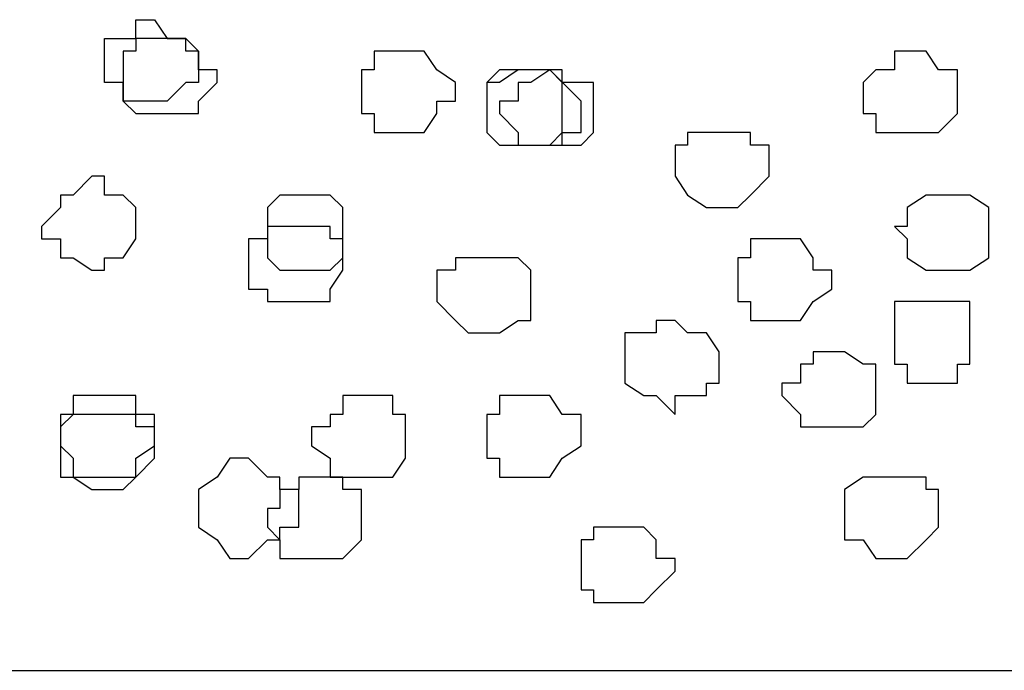
# Model space of a CAD drawing. Units: centimetres. Extents: x -8.7 to 8.9, y -10.6 to 13.4.
# Drawn here: x -4.8 to -4.5, y -3.8 to -3.6 of the extents above; entities that cross this region are included whole.
import ezdxf

# ---------------------------------------------------------------- set-up
doc = ezdxf.new("R2010")
doc.units = ezdxf.units.CM
doc.header["$MEASUREMENT"] = 0
doc.layers.add('Layer 1', color=7, linetype='Continuous')

msp = doc.modelspace()

# ---------------------------------------------------------------- linework, layer by layer
msp.add_line((-8.51394, -3.79132), (-1.56049, -3.79132))
at = {"layer": 'Layer 1', "color": 155}
for points, knots in [([(-4.79072, -3.57152), (-4.79072, -3.57152), (-4.79707, -3.57152), (-4.79707, -3.57152), (-4.79707, -3.57152), (-4.79707, -3.57152), (-4.79707, -3.57787), (-4.79707, -3.57787), (-4.79707, -3.57787), (-4.79707, -3.57787), (-4.80766, -3.57787), (-4.80766, -3.57787), (-4.80766, -3.57787), (-4.80766, -3.57787), (-4.80766, -3.59269), (-4.80766, -3.59269), (-4.80766, -3.59269), (-4.80766, -3.59269), (-4.80131, -3.59269), (-4.80131, -3.59269), (-4.80131, -3.59269), (-4.80131, -3.59269), (-4.80131, -3.59904), (-4.80131, -3.59904), (-4.80131, -3.59904), (-4.80131, -3.59904), (-4.78649, -3.59904), (-4.78649, -3.59904), (-4.78649, -3.59904), (-4.78649, -3.59904), (-4.78014, -3.59269), (-4.78014, -3.59269), (-4.78014, -3.59269), (-4.78014, -3.59269), (-4.77591, -3.59269), (-4.77591, -3.59269), (-4.77591, -3.59269), (-4.77591, -3.59269), (-4.77591, -3.58211), (-4.77591, -3.58211), (-4.77591, -3.58211), (-4.77591, -3.58211), (-4.78014, -3.57787), (-4.78014, -3.57787), (-4.78014, -3.57787), (-4.78014, -3.57787), (-4.78649, -3.57787), (-4.78649, -3.57787), (-4.78649, -3.57787), (-4.78649, -3.57787), (-4.79072, -3.57152), (-4.79072, -3.57152)], [0, 0, 0, 0, 0.076923, 0.076923, 0.076923, 0.076923, 0.153846, 0.153846, 0.153846, 0.153846, 0.230769, 0.230769, 0.230769, 0.230769, 0.307692, 0.307692, 0.307692, 0.307692, 0.384615, 0.384615, 0.384615, 0.384615, 0.461538, 0.461538, 0.461538, 0.461538, 0.538462, 0.538462, 0.538462, 0.538462, 0.615385, 0.615385, 0.615385, 0.615385, 0.692308, 0.692308, 0.692308, 0.692308, 0.769231, 0.769231, 0.769231, 0.769231, 0.846154, 0.846154, 0.846154, 0.846154, 0.923077, 0.923077, 0.923077, 0.923077, 1, 1, 1, 1]), ([(-4.78649, -3.60327), (-4.78649, -3.60327), (-4.79707, -3.60327), (-4.79707, -3.60327), (-4.79707, -3.60327), (-4.79707, -3.60327), (-4.80131, -3.59904), (-4.80131, -3.59904), (-4.80131, -3.59904), (-4.80131, -3.59904), (-4.80131, -3.58211), (-4.80131, -3.58211), (-4.80131, -3.58211), (-4.80131, -3.58211), (-4.79707, -3.58211), (-4.79707, -3.58211), (-4.79707, -3.58211), (-4.79707, -3.58211), (-4.79707, -3.57787), (-4.79707, -3.57787), (-4.79707, -3.57787), (-4.79707, -3.57787), (-4.78014, -3.57787), (-4.78014, -3.57787), (-4.78014, -3.57787), (-4.78014, -3.57787), (-4.78014, -3.58211), (-4.78014, -3.58211), (-4.78014, -3.58211), (-4.78014, -3.58211), (-4.77591, -3.58211), (-4.77591, -3.58211), (-4.77591, -3.58211), (-4.77591, -3.58211), (-4.77591, -3.58846), (-4.77591, -3.58846), (-4.77591, -3.58846), (-4.77591, -3.58846), (-4.76956, -3.58846), (-4.76956, -3.58846), (-4.76956, -3.58846), (-4.76956, -3.58846), (-4.76956, -3.59269), (-4.76956, -3.59269), (-4.76956, -3.59269), (-4.76956, -3.59269), (-4.77591, -3.59904), (-4.77591, -3.59904), (-4.77591, -3.59904), (-4.77591, -3.59904), (-4.77591, -3.60327), (-4.77591, -3.60327), (-4.77591, -3.60327), (-4.77591, -3.60327), (-4.78649, -3.60327), (-4.78649, -3.60327)], [0, 0, 0, 0, 0.071429, 0.071429, 0.071429, 0.071429, 0.142857, 0.142857, 0.142857, 0.142857, 0.214286, 0.214286, 0.214286, 0.214286, 0.285714, 0.285714, 0.285714, 0.285714, 0.357143, 0.357143, 0.357143, 0.357143, 0.428571, 0.428571, 0.428571, 0.428571, 0.5, 0.5, 0.5, 0.5, 0.571429, 0.571429, 0.571429, 0.571429, 0.642857, 0.642857, 0.642857, 0.642857, 0.714286, 0.714286, 0.714286, 0.714286, 0.785714, 0.785714, 0.785714, 0.785714, 0.857143, 0.857143, 0.857143, 0.857143, 0.928571, 0.928571, 0.928571, 0.928571, 1, 1, 1, 1]), ([(-4.70606, -3.60962), (-4.70606, -3.60962), (-4.71664, -3.60962), (-4.71664, -3.60962), (-4.71664, -3.60962), (-4.71664, -3.60962), (-4.71664, -3.60327), (-4.71664, -3.60327), (-4.71664, -3.60327), (-4.71664, -3.60327), (-4.72087, -3.60327), (-4.72087, -3.60327), (-4.72087, -3.60327), (-4.72087, -3.60327), (-4.72087, -3.58846), (-4.72087, -3.58846), (-4.72087, -3.58846), (-4.72087, -3.58846), (-4.71664, -3.58846), (-4.71664, -3.58846), (-4.71664, -3.58846), (-4.71664, -3.58846), (-4.71664, -3.58211), (-4.71664, -3.58211), (-4.71664, -3.58211), (-4.71664, -3.58211), (-4.69971, -3.58211), (-4.69971, -3.58211), (-4.69971, -3.58211), (-4.69971, -3.58211), (-4.69547, -3.58846), (-4.69547, -3.58846), (-4.69547, -3.58846), (-4.69547, -3.58846), (-4.68912, -3.59269), (-4.68912, -3.59269), (-4.68912, -3.59269), (-4.68912, -3.59269), (-4.68912, -3.59904), (-4.68912, -3.59904), (-4.68912, -3.59904), (-4.68912, -3.59904), (-4.69547, -3.59904), (-4.69547, -3.59904), (-4.69547, -3.59904), (-4.69547, -3.59904), (-4.69547, -3.60327), (-4.69547, -3.60327), (-4.69547, -3.60327), (-4.69547, -3.60327), (-4.69971, -3.60962), (-4.69971, -3.60962), (-4.69971, -3.60962), (-4.69971, -3.60962), (-4.70606, -3.60962), (-4.70606, -3.60962)], [0, 0, 0, 0, 0.071429, 0.071429, 0.071429, 0.071429, 0.142857, 0.142857, 0.142857, 0.142857, 0.214286, 0.214286, 0.214286, 0.214286, 0.285714, 0.285714, 0.285714, 0.285714, 0.357143, 0.357143, 0.357143, 0.357143, 0.428571, 0.428571, 0.428571, 0.428571, 0.5, 0.5, 0.5, 0.5, 0.571429, 0.571429, 0.571429, 0.571429, 0.642857, 0.642857, 0.642857, 0.642857, 0.714286, 0.714286, 0.714286, 0.714286, 0.785714, 0.785714, 0.785714, 0.785714, 0.857143, 0.857143, 0.857143, 0.857143, 0.928571, 0.928571, 0.928571, 0.928571, 1, 1, 1, 1]), ([(-4.53672, -3.60962), (-4.53672, -3.60962), (-4.54731, -3.60962), (-4.54731, -3.60962), (-4.54731, -3.60962), (-4.54731, -3.60962), (-4.54731, -3.60327), (-4.54731, -3.60327), (-4.54731, -3.60327), (-4.54731, -3.60327), (-4.55154, -3.60327), (-4.55154, -3.60327), (-4.55154, -3.60327), (-4.55154, -3.60327), (-4.55154, -3.59269), (-4.55154, -3.59269), (-4.55154, -3.59269), (-4.55154, -3.59269), (-4.54731, -3.58846), (-4.54731, -3.58846), (-4.54731, -3.58846), (-4.54731, -3.58846), (-4.54096, -3.58846), (-4.54096, -3.58846), (-4.54096, -3.58846), (-4.54096, -3.58846), (-4.54096, -3.58211), (-4.54096, -3.58211), (-4.54096, -3.58211), (-4.54096, -3.58211), (-4.53037, -3.58211), (-4.53037, -3.58211), (-4.53037, -3.58211), (-4.53037, -3.58211), (-4.52614, -3.58846), (-4.52614, -3.58846), (-4.52614, -3.58846), (-4.52614, -3.58846), (-4.51979, -3.58846), (-4.51979, -3.58846), (-4.51979, -3.58846), (-4.51979, -3.58846), (-4.51979, -3.60327), (-4.51979, -3.60327), (-4.51979, -3.60327), (-4.51979, -3.60327), (-4.52614, -3.60962), (-4.52614, -3.60962), (-4.52614, -3.60962), (-4.52614, -3.60962), (-4.53672, -3.60962), (-4.53672, -3.60962)], [0, 0, 0, 0, 0.076923, 0.076923, 0.076923, 0.076923, 0.153846, 0.153846, 0.153846, 0.153846, 0.230769, 0.230769, 0.230769, 0.230769, 0.307692, 0.307692, 0.307692, 0.307692, 0.384615, 0.384615, 0.384615, 0.384615, 0.461538, 0.461538, 0.461538, 0.461538, 0.538462, 0.538462, 0.538462, 0.538462, 0.615385, 0.615385, 0.615385, 0.615385, 0.692308, 0.692308, 0.692308, 0.692308, 0.769231, 0.769231, 0.769231, 0.769231, 0.846154, 0.846154, 0.846154, 0.846154, 0.923077, 0.923077, 0.923077, 0.923077, 1, 1, 1, 1]), ([(-4.66372, -3.61386), (-4.66372, -3.61386), (-4.67431, -3.61386), (-4.67431, -3.61386), (-4.67431, -3.61386), (-4.67431, -3.61386), (-4.67854, -3.60962), (-4.67854, -3.60962), (-4.67854, -3.60962), (-4.67854, -3.60962), (-4.67854, -3.59269), (-4.67854, -3.59269), (-4.67854, -3.59269), (-4.67854, -3.59269), (-4.67431, -3.59269), (-4.67431, -3.59269), (-4.67431, -3.59269), (-4.67431, -3.59269), (-4.66796, -3.58846), (-4.66796, -3.58846), (-4.66796, -3.58846), (-4.66796, -3.58846), (-4.65737, -3.58846), (-4.65737, -3.58846), (-4.65737, -3.58846), (-4.65737, -3.58846), (-4.64679, -3.59904), (-4.64679, -3.59904), (-4.64679, -3.59904), (-4.64679, -3.59904), (-4.64679, -3.60962), (-4.64679, -3.60962), (-4.64679, -3.60962), (-4.64679, -3.60962), (-4.65314, -3.60962), (-4.65314, -3.60962), (-4.65314, -3.60962), (-4.65314, -3.60962), (-4.65314, -3.61386), (-4.65314, -3.61386), (-4.65314, -3.61386), (-4.65314, -3.61386), (-4.66372, -3.61386), (-4.66372, -3.61386)], [0, 0, 0, 0, 0.090909, 0.090909, 0.090909, 0.090909, 0.181818, 0.181818, 0.181818, 0.181818, 0.272727, 0.272727, 0.272727, 0.272727, 0.363636, 0.363636, 0.363636, 0.363636, 0.454545, 0.454545, 0.454545, 0.454545, 0.545455, 0.545455, 0.545455, 0.545455, 0.636364, 0.636364, 0.636364, 0.636364, 0.727273, 0.727273, 0.727273, 0.727273, 0.818182, 0.818182, 0.818182, 0.818182, 0.909091, 0.909091, 0.909091, 0.909091, 1, 1, 1, 1]), ([(-4.66796, -3.61386), (-4.66796, -3.61386), (-4.67431, -3.61386), (-4.67431, -3.61386), (-4.67431, -3.61386), (-4.67431, -3.61386), (-4.67854, -3.60962), (-4.67854, -3.60962), (-4.67854, -3.60962), (-4.67854, -3.60962), (-4.67854, -3.59269), (-4.67854, -3.59269), (-4.67854, -3.59269), (-4.67854, -3.59269), (-4.67431, -3.58846), (-4.67431, -3.58846), (-4.67431, -3.58846), (-4.67431, -3.58846), (-4.65737, -3.58846), (-4.65737, -3.58846), (-4.65737, -3.58846), (-4.65737, -3.58846), (-4.65314, -3.59269), (-4.65314, -3.59269), (-4.65314, -3.59269), (-4.65314, -3.59269), (-4.65314, -3.60962), (-4.65314, -3.60962), (-4.65314, -3.60962), (-4.65314, -3.60962), (-4.65737, -3.61386), (-4.65737, -3.61386), (-4.65737, -3.61386), (-4.65737, -3.61386), (-4.66796, -3.61386), (-4.66796, -3.61386)], [0, 0, 0, 0, 0.111111, 0.111111, 0.111111, 0.111111, 0.222222, 0.222222, 0.222222, 0.222222, 0.333333, 0.333333, 0.333333, 0.333333, 0.444444, 0.444444, 0.444444, 0.444444, 0.555556, 0.555556, 0.555556, 0.555556, 0.666667, 0.666667, 0.666667, 0.666667, 0.777778, 0.777778, 0.777778, 0.777778, 0.888889, 0.888889, 0.888889, 0.888889, 1, 1, 1, 1]), ([(-4.65737, -3.61386), (-4.65737, -3.61386), (-4.66796, -3.61386), (-4.66796, -3.61386), (-4.66796, -3.61386), (-4.66796, -3.61386), (-4.66796, -3.60962), (-4.66796, -3.60962), (-4.66796, -3.60962), (-4.66796, -3.60962), (-4.67431, -3.60327), (-4.67431, -3.60327), (-4.67431, -3.60327), (-4.67431, -3.60327), (-4.67431, -3.59904), (-4.67431, -3.59904), (-4.67431, -3.59904), (-4.67431, -3.59904), (-4.66796, -3.59904), (-4.66796, -3.59904), (-4.66796, -3.59904), (-4.66796, -3.59904), (-4.66796, -3.59269), (-4.66796, -3.59269), (-4.66796, -3.59269), (-4.66796, -3.59269), (-4.66372, -3.59269), (-4.66372, -3.59269), (-4.66372, -3.59269), (-4.66372, -3.59269), (-4.65737, -3.58846), (-4.65737, -3.58846), (-4.65737, -3.58846), (-4.65737, -3.58846), (-4.65314, -3.58846), (-4.65314, -3.58846), (-4.65314, -3.58846), (-4.65314, -3.58846), (-4.65314, -3.59269), (-4.65314, -3.59269), (-4.65314, -3.59269), (-4.65314, -3.59269), (-4.64256, -3.59269), (-4.64256, -3.59269), (-4.64256, -3.59269), (-4.64256, -3.59269), (-4.64256, -3.60962), (-4.64256, -3.60962), (-4.64256, -3.60962), (-4.64256, -3.60962), (-4.64679, -3.61386), (-4.64679, -3.61386), (-4.64679, -3.61386), (-4.64679, -3.61386), (-4.65737, -3.61386), (-4.65737, -3.61386)], [0, 0, 0, 0, 0.071429, 0.071429, 0.071429, 0.071429, 0.142857, 0.142857, 0.142857, 0.142857, 0.214286, 0.214286, 0.214286, 0.214286, 0.285714, 0.285714, 0.285714, 0.285714, 0.357143, 0.357143, 0.357143, 0.357143, 0.428571, 0.428571, 0.428571, 0.428571, 0.5, 0.5, 0.5, 0.5, 0.571429, 0.571429, 0.571429, 0.571429, 0.642857, 0.642857, 0.642857, 0.642857, 0.714286, 0.714286, 0.714286, 0.714286, 0.785714, 0.785714, 0.785714, 0.785714, 0.857143, 0.857143, 0.857143, 0.857143, 0.928571, 0.928571, 0.928571, 0.928571, 1, 1, 1, 1]), ([(-4.60022, -3.63502), (-4.60022, -3.63502), (-4.60446, -3.63502), (-4.60446, -3.63502), (-4.60446, -3.63502), (-4.60446, -3.63502), (-4.61081, -3.63079), (-4.61081, -3.63079), (-4.61081, -3.63079), (-4.61081, -3.63079), (-4.61504, -3.62444), (-4.61504, -3.62444), (-4.61504, -3.62444), (-4.61504, -3.62444), (-4.61504, -3.61386), (-4.61504, -3.61386), (-4.61504, -3.61386), (-4.61504, -3.61386), (-4.61081, -3.61386), (-4.61081, -3.61386), (-4.61081, -3.61386), (-4.61081, -3.61386), (-4.61081, -3.60962), (-4.61081, -3.60962), (-4.61081, -3.60962), (-4.61081, -3.60962), (-4.58964, -3.60962), (-4.58964, -3.60962), (-4.58964, -3.60962), (-4.58964, -3.60962), (-4.58964, -3.61386), (-4.58964, -3.61386), (-4.58964, -3.61386), (-4.58964, -3.61386), (-4.58329, -3.61386), (-4.58329, -3.61386), (-4.58329, -3.61386), (-4.58329, -3.61386), (-4.58329, -3.62444), (-4.58329, -3.62444), (-4.58329, -3.62444), (-4.58329, -3.62444), (-4.58964, -3.63079), (-4.58964, -3.63079), (-4.58964, -3.63079), (-4.58964, -3.63079), (-4.59387, -3.63502), (-4.59387, -3.63502), (-4.59387, -3.63502), (-4.59387, -3.63502), (-4.60022, -3.63502), (-4.60022, -3.63502)], [0, 0, 0, 0, 0.076923, 0.076923, 0.076923, 0.076923, 0.153846, 0.153846, 0.153846, 0.153846, 0.230769, 0.230769, 0.230769, 0.230769, 0.307692, 0.307692, 0.307692, 0.307692, 0.384615, 0.384615, 0.384615, 0.384615, 0.461538, 0.461538, 0.461538, 0.461538, 0.538462, 0.538462, 0.538462, 0.538462, 0.615385, 0.615385, 0.615385, 0.615385, 0.692308, 0.692308, 0.692308, 0.692308, 0.769231, 0.769231, 0.769231, 0.769231, 0.846154, 0.846154, 0.846154, 0.846154, 0.923077, 0.923077, 0.923077, 0.923077, 1, 1, 1, 1]), ([(-4.81189, -3.65619), (-4.81189, -3.65619), (-4.81824, -3.65196), (-4.81824, -3.65196), (-4.81824, -3.65196), (-4.81824, -3.65196), (-4.82247, -3.65196), (-4.82247, -3.65196), (-4.82247, -3.65196), (-4.82247, -3.65196), (-4.82247, -3.64561), (-4.82247, -3.64561), (-4.82247, -3.64561), (-4.82247, -3.64561), (-4.82882, -3.64561), (-4.82882, -3.64561), (-4.82882, -3.64561), (-4.82882, -3.64561), (-4.82882, -3.64137), (-4.82882, -3.64137), (-4.82882, -3.64137), (-4.82882, -3.64137), (-4.82247, -3.63502), (-4.82247, -3.63502), (-4.82247, -3.63502), (-4.82247, -3.63502), (-4.82247, -3.63079), (-4.82247, -3.63079), (-4.82247, -3.63079), (-4.82247, -3.63079), (-4.81824, -3.63079), (-4.81824, -3.63079), (-4.81824, -3.63079), (-4.81824, -3.63079), (-4.81189, -3.62444), (-4.81189, -3.62444), (-4.81189, -3.62444), (-4.81189, -3.62444), (-4.80766, -3.62444), (-4.80766, -3.62444), (-4.80766, -3.62444), (-4.80766, -3.62444), (-4.80766, -3.63079), (-4.80766, -3.63079), (-4.80766, -3.63079), (-4.80766, -3.63079), (-4.80131, -3.63079), (-4.80131, -3.63079), (-4.80131, -3.63079), (-4.80131, -3.63079), (-4.79707, -3.63502), (-4.79707, -3.63502), (-4.79707, -3.63502), (-4.79707, -3.63502), (-4.79707, -3.64561), (-4.79707, -3.64561), (-4.79707, -3.64561), (-4.79707, -3.64561), (-4.80131, -3.65196), (-4.80131, -3.65196), (-4.80131, -3.65196), (-4.80131, -3.65196), (-4.80766, -3.65196), (-4.80766, -3.65196), (-4.80766, -3.65196), (-4.80766, -3.65196), (-4.80766, -3.65619), (-4.80766, -3.65619), (-4.80766, -3.65619), (-4.80766, -3.65619), (-4.81189, -3.65619), (-4.81189, -3.65619)], [0, 0, 0, 0, 0.055556, 0.055556, 0.055556, 0.055556, 0.111111, 0.111111, 0.111111, 0.111111, 0.166667, 0.166667, 0.166667, 0.166667, 0.222222, 0.222222, 0.222222, 0.222222, 0.277778, 0.277778, 0.277778, 0.277778, 0.333333, 0.333333, 0.333333, 0.333333, 0.388889, 0.388889, 0.388889, 0.388889, 0.444444, 0.444444, 0.444444, 0.444444, 0.5, 0.5, 0.5, 0.5, 0.555556, 0.555556, 0.555556, 0.555556, 0.611111, 0.611111, 0.611111, 0.611111, 0.666667, 0.666667, 0.666667, 0.666667, 0.722222, 0.722222, 0.722222, 0.722222, 0.777778, 0.777778, 0.777778, 0.777778, 0.833333, 0.833333, 0.833333, 0.833333, 0.888889, 0.888889, 0.888889, 0.888889, 0.944444, 0.944444, 0.944444, 0.944444, 1, 1, 1, 1]), ([(-4.74204, -3.65619), (-4.74204, -3.65619), (-4.74839, -3.65619), (-4.74839, -3.65619), (-4.74839, -3.65619), (-4.74839, -3.65619), (-4.75262, -3.65196), (-4.75262, -3.65196), (-4.75262, -3.65196), (-4.75262, -3.65196), (-4.75262, -3.63502), (-4.75262, -3.63502), (-4.75262, -3.63502), (-4.75262, -3.63502), (-4.74839, -3.63079), (-4.74839, -3.63079), (-4.74839, -3.63079), (-4.74839, -3.63079), (-4.73146, -3.63079), (-4.73146, -3.63079), (-4.73146, -3.63079), (-4.73146, -3.63079), (-4.72722, -3.63502), (-4.72722, -3.63502), (-4.72722, -3.63502), (-4.72722, -3.63502), (-4.72722, -3.65196), (-4.72722, -3.65196), (-4.72722, -3.65196), (-4.72722, -3.65196), (-4.73146, -3.65619), (-4.73146, -3.65619), (-4.73146, -3.65619), (-4.73146, -3.65619), (-4.74204, -3.65619), (-4.74204, -3.65619)], [0, 0, 0, 0, 0.111111, 0.111111, 0.111111, 0.111111, 0.222222, 0.222222, 0.222222, 0.222222, 0.333333, 0.333333, 0.333333, 0.333333, 0.444444, 0.444444, 0.444444, 0.444444, 0.555556, 0.555556, 0.555556, 0.555556, 0.666667, 0.666667, 0.666667, 0.666667, 0.777778, 0.777778, 0.777778, 0.777778, 0.888889, 0.888889, 0.888889, 0.888889, 1, 1, 1, 1]), ([(-4.52614, -3.65619), (-4.52614, -3.65619), (-4.53037, -3.65619), (-4.53037, -3.65619), (-4.53037, -3.65619), (-4.53037, -3.65619), (-4.53672, -3.65196), (-4.53672, -3.65196), (-4.53672, -3.65196), (-4.53672, -3.65196), (-4.53672, -3.64561), (-4.53672, -3.64561), (-4.53672, -3.64561), (-4.53672, -3.64561), (-4.54096, -3.64137), (-4.54096, -3.64137), (-4.54096, -3.64137), (-4.54096, -3.64137), (-4.53672, -3.64137), (-4.53672, -3.64137), (-4.53672, -3.64137), (-4.53672, -3.64137), (-4.53672, -3.63502), (-4.53672, -3.63502), (-4.53672, -3.63502), (-4.53672, -3.63502), (-4.53037, -3.63079), (-4.53037, -3.63079), (-4.53037, -3.63079), (-4.53037, -3.63079), (-4.51556, -3.63079), (-4.51556, -3.63079), (-4.51556, -3.63079), (-4.51556, -3.63079), (-4.50921, -3.63502), (-4.50921, -3.63502), (-4.50921, -3.63502), (-4.50921, -3.63502), (-4.50921, -3.65196), (-4.50921, -3.65196), (-4.50921, -3.65196), (-4.50921, -3.65196), (-4.51556, -3.65619), (-4.51556, -3.65619), (-4.51556, -3.65619), (-4.51556, -3.65619), (-4.52614, -3.65619), (-4.52614, -3.65619)], [0, 0, 0, 0, 0.083333, 0.083333, 0.083333, 0.083333, 0.166667, 0.166667, 0.166667, 0.166667, 0.25, 0.25, 0.25, 0.25, 0.333333, 0.333333, 0.333333, 0.333333, 0.416667, 0.416667, 0.416667, 0.416667, 0.5, 0.5, 0.5, 0.5, 0.583333, 0.583333, 0.583333, 0.583333, 0.666667, 0.666667, 0.666667, 0.666667, 0.75, 0.75, 0.75, 0.75, 0.833333, 0.833333, 0.833333, 0.833333, 0.916667, 0.916667, 0.916667, 0.916667, 1, 1, 1, 1]), ([(-4.74204, -3.66677), (-4.74204, -3.66677), (-4.75262, -3.66677), (-4.75262, -3.66677), (-4.75262, -3.66677), (-4.75262, -3.66677), (-4.75262, -3.66254), (-4.75262, -3.66254), (-4.75262, -3.66254), (-4.75262, -3.66254), (-4.75897, -3.66254), (-4.75897, -3.66254), (-4.75897, -3.66254), (-4.75897, -3.66254), (-4.75897, -3.64561), (-4.75897, -3.64561), (-4.75897, -3.64561), (-4.75897, -3.64561), (-4.75262, -3.64561), (-4.75262, -3.64561), (-4.75262, -3.64561), (-4.75262, -3.64561), (-4.75262, -3.64137), (-4.75262, -3.64137), (-4.75262, -3.64137), (-4.75262, -3.64137), (-4.73146, -3.64137), (-4.73146, -3.64137), (-4.73146, -3.64137), (-4.73146, -3.64137), (-4.73146, -3.64561), (-4.73146, -3.64561), (-4.73146, -3.64561), (-4.73146, -3.64561), (-4.72722, -3.64561), (-4.72722, -3.64561), (-4.72722, -3.64561), (-4.72722, -3.64561), (-4.72722, -3.65619), (-4.72722, -3.65619), (-4.72722, -3.65619), (-4.72722, -3.65619), (-4.73146, -3.66254), (-4.73146, -3.66254), (-4.73146, -3.66254), (-4.73146, -3.66254), (-4.73146, -3.66677), (-4.73146, -3.66677), (-4.73146, -3.66677), (-4.73146, -3.66677), (-4.74204, -3.66677), (-4.74204, -3.66677)], [0, 0, 0, 0, 0.076923, 0.076923, 0.076923, 0.076923, 0.153846, 0.153846, 0.153846, 0.153846, 0.230769, 0.230769, 0.230769, 0.230769, 0.307692, 0.307692, 0.307692, 0.307692, 0.384615, 0.384615, 0.384615, 0.384615, 0.461538, 0.461538, 0.461538, 0.461538, 0.538462, 0.538462, 0.538462, 0.538462, 0.615385, 0.615385, 0.615385, 0.615385, 0.692308, 0.692308, 0.692308, 0.692308, 0.769231, 0.769231, 0.769231, 0.769231, 0.846154, 0.846154, 0.846154, 0.846154, 0.923077, 0.923077, 0.923077, 0.923077, 1, 1, 1, 1]), ([(-4.57906, -3.67312), (-4.57906, -3.67312), (-4.58964, -3.67312), (-4.58964, -3.67312), (-4.58964, -3.67312), (-4.58964, -3.67312), (-4.58964, -3.66677), (-4.58964, -3.66677), (-4.58964, -3.66677), (-4.58964, -3.66677), (-4.59387, -3.66677), (-4.59387, -3.66677), (-4.59387, -3.66677), (-4.59387, -3.66677), (-4.59387, -3.65196), (-4.59387, -3.65196), (-4.59387, -3.65196), (-4.59387, -3.65196), (-4.58964, -3.65196), (-4.58964, -3.65196), (-4.58964, -3.65196), (-4.58964, -3.65196), (-4.58964, -3.64561), (-4.58964, -3.64561), (-4.58964, -3.64561), (-4.58964, -3.64561), (-4.57271, -3.64561), (-4.57271, -3.64561), (-4.57271, -3.64561), (-4.57271, -3.64561), (-4.56847, -3.65196), (-4.56847, -3.65196), (-4.56847, -3.65196), (-4.56847, -3.65196), (-4.56847, -3.65619), (-4.56847, -3.65619), (-4.56847, -3.65619), (-4.56847, -3.65619), (-4.56212, -3.65619), (-4.56212, -3.65619), (-4.56212, -3.65619), (-4.56212, -3.65619), (-4.56212, -3.66254), (-4.56212, -3.66254), (-4.56212, -3.66254), (-4.56212, -3.66254), (-4.56847, -3.66677), (-4.56847, -3.66677), (-4.56847, -3.66677), (-4.56847, -3.66677), (-4.57271, -3.67312), (-4.57271, -3.67312), (-4.57271, -3.67312), (-4.57271, -3.67312), (-4.57906, -3.67312), (-4.57906, -3.67312)], [0, 0, 0, 0, 0.071429, 0.071429, 0.071429, 0.071429, 0.142857, 0.142857, 0.142857, 0.142857, 0.214286, 0.214286, 0.214286, 0.214286, 0.285714, 0.285714, 0.285714, 0.285714, 0.357143, 0.357143, 0.357143, 0.357143, 0.428571, 0.428571, 0.428571, 0.428571, 0.5, 0.5, 0.5, 0.5, 0.571429, 0.571429, 0.571429, 0.571429, 0.642857, 0.642857, 0.642857, 0.642857, 0.714286, 0.714286, 0.714286, 0.714286, 0.785714, 0.785714, 0.785714, 0.785714, 0.857143, 0.857143, 0.857143, 0.857143, 0.928571, 0.928571, 0.928571, 0.928571, 1, 1, 1, 1]), ([(-4.67854, -3.67736), (-4.67854, -3.67736), (-4.68489, -3.67736), (-4.68489, -3.67736), (-4.68489, -3.67736), (-4.68489, -3.67736), (-4.68912, -3.67312), (-4.68912, -3.67312), (-4.68912, -3.67312), (-4.68912, -3.67312), (-4.69547, -3.66677), (-4.69547, -3.66677), (-4.69547, -3.66677), (-4.69547, -3.66677), (-4.69547, -3.65619), (-4.69547, -3.65619), (-4.69547, -3.65619), (-4.69547, -3.65619), (-4.68912, -3.65619), (-4.68912, -3.65619), (-4.68912, -3.65619), (-4.68912, -3.65619), (-4.68912, -3.65196), (-4.68912, -3.65196), (-4.68912, -3.65196), (-4.68912, -3.65196), (-4.66796, -3.65196), (-4.66796, -3.65196), (-4.66796, -3.65196), (-4.66796, -3.65196), (-4.66372, -3.65619), (-4.66372, -3.65619), (-4.66372, -3.65619), (-4.66372, -3.65619), (-4.66372, -3.67312), (-4.66372, -3.67312), (-4.66372, -3.67312), (-4.66372, -3.67312), (-4.66796, -3.67312), (-4.66796, -3.67312), (-4.66796, -3.67312), (-4.66796, -3.67312), (-4.67431, -3.67736), (-4.67431, -3.67736), (-4.67431, -3.67736), (-4.67431, -3.67736), (-4.67854, -3.67736), (-4.67854, -3.67736)], [0, 0, 0, 0, 0.083333, 0.083333, 0.083333, 0.083333, 0.166667, 0.166667, 0.166667, 0.166667, 0.25, 0.25, 0.25, 0.25, 0.333333, 0.333333, 0.333333, 0.333333, 0.416667, 0.416667, 0.416667, 0.416667, 0.5, 0.5, 0.5, 0.5, 0.583333, 0.583333, 0.583333, 0.583333, 0.666667, 0.666667, 0.666667, 0.666667, 0.75, 0.75, 0.75, 0.75, 0.833333, 0.833333, 0.833333, 0.833333, 0.916667, 0.916667, 0.916667, 0.916667, 1, 1, 1, 1]), ([(-4.52614, -3.69429), (-4.52614, -3.69429), (-4.53672, -3.69429), (-4.53672, -3.69429), (-4.53672, -3.69429), (-4.53672, -3.69429), (-4.53672, -3.68794), (-4.53672, -3.68794), (-4.53672, -3.68794), (-4.53672, -3.68794), (-4.54096, -3.68794), (-4.54096, -3.68794), (-4.54096, -3.68794), (-4.54096, -3.68794), (-4.54096, -3.66677), (-4.54096, -3.66677), (-4.54096, -3.66677), (-4.54096, -3.66677), (-4.51556, -3.66677), (-4.51556, -3.66677), (-4.51556, -3.66677), (-4.51556, -3.66677), (-4.51556, -3.68794), (-4.51556, -3.68794), (-4.51556, -3.68794), (-4.51556, -3.68794), (-4.51979, -3.68794), (-4.51979, -3.68794), (-4.51979, -3.68794), (-4.51979, -3.68794), (-4.51979, -3.69429), (-4.51979, -3.69429), (-4.51979, -3.69429), (-4.51979, -3.69429), (-4.52614, -3.69429), (-4.52614, -3.69429)], [0, 0, 0, 0, 0.111111, 0.111111, 0.111111, 0.111111, 0.222222, 0.222222, 0.222222, 0.222222, 0.333333, 0.333333, 0.333333, 0.333333, 0.444444, 0.444444, 0.444444, 0.444444, 0.555556, 0.555556, 0.555556, 0.555556, 0.666667, 0.666667, 0.666667, 0.666667, 0.777778, 0.777778, 0.777778, 0.777778, 0.888889, 0.888889, 0.888889, 0.888889, 1, 1, 1, 1]), ([(-4.61504, -3.70487), (-4.61504, -3.70487), (-4.62139, -3.69852), (-4.62139, -3.69852), (-4.62139, -3.69852), (-4.62139, -3.69852), (-4.62562, -3.69852), (-4.62562, -3.69852), (-4.62562, -3.69852), (-4.62562, -3.69852), (-4.63197, -3.69429), (-4.63197, -3.69429), (-4.63197, -3.69429), (-4.63197, -3.69429), (-4.63197, -3.67736), (-4.63197, -3.67736), (-4.63197, -3.67736), (-4.63197, -3.67736), (-4.62139, -3.67736), (-4.62139, -3.67736), (-4.62139, -3.67736), (-4.62139, -3.67736), (-4.62139, -3.67312), (-4.62139, -3.67312), (-4.62139, -3.67312), (-4.62139, -3.67312), (-4.61504, -3.67312), (-4.61504, -3.67312), (-4.61504, -3.67312), (-4.61504, -3.67312), (-4.61081, -3.67736), (-4.61081, -3.67736), (-4.61081, -3.67736), (-4.61081, -3.67736), (-4.60446, -3.67736), (-4.60446, -3.67736), (-4.60446, -3.67736), (-4.60446, -3.67736), (-4.60022, -3.68371), (-4.60022, -3.68371), (-4.60022, -3.68371), (-4.60022, -3.68371), (-4.60022, -3.69429), (-4.60022, -3.69429), (-4.60022, -3.69429), (-4.60022, -3.69429), (-4.60446, -3.69429), (-4.60446, -3.69429), (-4.60446, -3.69429), (-4.60446, -3.69429), (-4.60446, -3.69852), (-4.60446, -3.69852), (-4.60446, -3.69852), (-4.60446, -3.69852), (-4.61504, -3.69852), (-4.61504, -3.69852), (-4.61504, -3.69852), (-4.61504, -3.69852), (-4.61504, -3.70487), (-4.61504, -3.70487)], [0, 0, 0, 0, 0.066667, 0.066667, 0.066667, 0.066667, 0.133333, 0.133333, 0.133333, 0.133333, 0.2, 0.2, 0.2, 0.2, 0.266667, 0.266667, 0.266667, 0.266667, 0.333333, 0.333333, 0.333333, 0.333333, 0.4, 0.4, 0.4, 0.4, 0.466667, 0.466667, 0.466667, 0.466667, 0.533333, 0.533333, 0.533333, 0.533333, 0.6, 0.6, 0.6, 0.6, 0.666667, 0.666667, 0.666667, 0.666667, 0.733333, 0.733333, 0.733333, 0.733333, 0.8, 0.8, 0.8, 0.8, 0.866667, 0.866667, 0.866667, 0.866667, 0.933333, 0.933333, 0.933333, 0.933333, 1, 1, 1, 1]), ([(-4.56212, -3.70911), (-4.56212, -3.70911), (-4.57271, -3.70911), (-4.57271, -3.70911), (-4.57271, -3.70911), (-4.57271, -3.70911), (-4.57271, -3.70487), (-4.57271, -3.70487), (-4.57271, -3.70487), (-4.57271, -3.70487), (-4.57906, -3.69852), (-4.57906, -3.69852), (-4.57906, -3.69852), (-4.57906, -3.69852), (-4.57906, -3.69429), (-4.57906, -3.69429), (-4.57906, -3.69429), (-4.57906, -3.69429), (-4.57271, -3.69429), (-4.57271, -3.69429), (-4.57271, -3.69429), (-4.57271, -3.69429), (-4.57271, -3.68794), (-4.57271, -3.68794), (-4.57271, -3.68794), (-4.57271, -3.68794), (-4.56847, -3.68794), (-4.56847, -3.68794), (-4.56847, -3.68794), (-4.56847, -3.68794), (-4.56847, -3.68371), (-4.56847, -3.68371), (-4.56847, -3.68371), (-4.56847, -3.68371), (-4.55789, -3.68371), (-4.55789, -3.68371), (-4.55789, -3.68371), (-4.55789, -3.68371), (-4.55154, -3.68794), (-4.55154, -3.68794), (-4.55154, -3.68794), (-4.55154, -3.68794), (-4.54731, -3.68794), (-4.54731, -3.68794), (-4.54731, -3.68794), (-4.54731, -3.68794), (-4.54731, -3.70487), (-4.54731, -3.70487), (-4.54731, -3.70487), (-4.54731, -3.70487), (-4.55154, -3.70911), (-4.55154, -3.70911), (-4.55154, -3.70911), (-4.55154, -3.70911), (-4.56212, -3.70911), (-4.56212, -3.70911)], [0, 0, 0, 0, 0.071429, 0.071429, 0.071429, 0.071429, 0.142857, 0.142857, 0.142857, 0.142857, 0.214286, 0.214286, 0.214286, 0.214286, 0.285714, 0.285714, 0.285714, 0.285714, 0.357143, 0.357143, 0.357143, 0.357143, 0.428571, 0.428571, 0.428571, 0.428571, 0.5, 0.5, 0.5, 0.5, 0.571429, 0.571429, 0.571429, 0.571429, 0.642857, 0.642857, 0.642857, 0.642857, 0.714286, 0.714286, 0.714286, 0.714286, 0.785714, 0.785714, 0.785714, 0.785714, 0.857143, 0.857143, 0.857143, 0.857143, 0.928571, 0.928571, 0.928571, 0.928571, 1, 1, 1, 1]), ([(-4.80766, -3.72604), (-4.80766, -3.72604), (-4.81824, -3.72604), (-4.81824, -3.72604), (-4.81824, -3.72604), (-4.81824, -3.72604), (-4.81824, -3.71969), (-4.81824, -3.71969), (-4.81824, -3.71969), (-4.81824, -3.71969), (-4.82247, -3.71546), (-4.82247, -3.71546), (-4.82247, -3.71546), (-4.82247, -3.71546), (-4.82247, -3.70487), (-4.82247, -3.70487), (-4.82247, -3.70487), (-4.82247, -3.70487), (-4.81824, -3.70487), (-4.81824, -3.70487), (-4.81824, -3.70487), (-4.81824, -3.70487), (-4.81824, -3.69852), (-4.81824, -3.69852), (-4.81824, -3.69852), (-4.81824, -3.69852), (-4.79707, -3.69852), (-4.79707, -3.69852), (-4.79707, -3.69852), (-4.79707, -3.69852), (-4.79707, -3.70487), (-4.79707, -3.70487), (-4.79707, -3.70487), (-4.79707, -3.70487), (-4.79072, -3.70487), (-4.79072, -3.70487), (-4.79072, -3.70487), (-4.79072, -3.70487), (-4.79072, -3.71546), (-4.79072, -3.71546), (-4.79072, -3.71546), (-4.79072, -3.71546), (-4.79707, -3.71969), (-4.79707, -3.71969), (-4.79707, -3.71969), (-4.79707, -3.71969), (-4.79707, -3.72604), (-4.79707, -3.72604), (-4.79707, -3.72604), (-4.79707, -3.72604), (-4.80766, -3.72604), (-4.80766, -3.72604)], [0, 0, 0, 0, 0.076923, 0.076923, 0.076923, 0.076923, 0.153846, 0.153846, 0.153846, 0.153846, 0.230769, 0.230769, 0.230769, 0.230769, 0.307692, 0.307692, 0.307692, 0.307692, 0.384615, 0.384615, 0.384615, 0.384615, 0.461538, 0.461538, 0.461538, 0.461538, 0.538462, 0.538462, 0.538462, 0.538462, 0.615385, 0.615385, 0.615385, 0.615385, 0.692308, 0.692308, 0.692308, 0.692308, 0.769231, 0.769231, 0.769231, 0.769231, 0.846154, 0.846154, 0.846154, 0.846154, 0.923077, 0.923077, 0.923077, 0.923077, 1, 1, 1, 1]), ([(-4.72087, -3.72604), (-4.72087, -3.72604), (-4.73146, -3.72604), (-4.73146, -3.72604), (-4.73146, -3.72604), (-4.73146, -3.72604), (-4.73146, -3.71969), (-4.73146, -3.71969), (-4.73146, -3.71969), (-4.73146, -3.71969), (-4.73781, -3.71546), (-4.73781, -3.71546), (-4.73781, -3.71546), (-4.73781, -3.71546), (-4.73781, -3.70911), (-4.73781, -3.70911), (-4.73781, -3.70911), (-4.73781, -3.70911), (-4.73146, -3.70911), (-4.73146, -3.70911), (-4.73146, -3.70911), (-4.73146, -3.70911), (-4.73146, -3.70487), (-4.73146, -3.70487), (-4.73146, -3.70487), (-4.73146, -3.70487), (-4.72722, -3.70487), (-4.72722, -3.70487), (-4.72722, -3.70487), (-4.72722, -3.70487), (-4.72722, -3.69852), (-4.72722, -3.69852), (-4.72722, -3.69852), (-4.72722, -3.69852), (-4.71029, -3.69852), (-4.71029, -3.69852), (-4.71029, -3.69852), (-4.71029, -3.69852), (-4.71029, -3.70487), (-4.71029, -3.70487), (-4.71029, -3.70487), (-4.71029, -3.70487), (-4.70606, -3.70487), (-4.70606, -3.70487), (-4.70606, -3.70487), (-4.70606, -3.70487), (-4.70606, -3.71969), (-4.70606, -3.71969), (-4.70606, -3.71969), (-4.70606, -3.71969), (-4.71029, -3.72604), (-4.71029, -3.72604), (-4.71029, -3.72604), (-4.71029, -3.72604), (-4.72087, -3.72604), (-4.72087, -3.72604)], [0, 0, 0, 0, 0.071429, 0.071429, 0.071429, 0.071429, 0.142857, 0.142857, 0.142857, 0.142857, 0.214286, 0.214286, 0.214286, 0.214286, 0.285714, 0.285714, 0.285714, 0.285714, 0.357143, 0.357143, 0.357143, 0.357143, 0.428571, 0.428571, 0.428571, 0.428571, 0.5, 0.5, 0.5, 0.5, 0.571429, 0.571429, 0.571429, 0.571429, 0.642857, 0.642857, 0.642857, 0.642857, 0.714286, 0.714286, 0.714286, 0.714286, 0.785714, 0.785714, 0.785714, 0.785714, 0.857143, 0.857143, 0.857143, 0.857143, 0.928571, 0.928571, 0.928571, 0.928571, 1, 1, 1, 1]), ([(-4.66372, -3.72604), (-4.66372, -3.72604), (-4.67431, -3.72604), (-4.67431, -3.72604), (-4.67431, -3.72604), (-4.67431, -3.72604), (-4.67431, -3.71969), (-4.67431, -3.71969), (-4.67431, -3.71969), (-4.67431, -3.71969), (-4.67854, -3.71969), (-4.67854, -3.71969), (-4.67854, -3.71969), (-4.67854, -3.71969), (-4.67854, -3.70487), (-4.67854, -3.70487), (-4.67854, -3.70487), (-4.67854, -3.70487), (-4.67431, -3.70487), (-4.67431, -3.70487), (-4.67431, -3.70487), (-4.67431, -3.70487), (-4.67431, -3.69852), (-4.67431, -3.69852), (-4.67431, -3.69852), (-4.67431, -3.69852), (-4.65737, -3.69852), (-4.65737, -3.69852), (-4.65737, -3.69852), (-4.65737, -3.69852), (-4.65314, -3.70487), (-4.65314, -3.70487), (-4.65314, -3.70487), (-4.65314, -3.70487), (-4.64679, -3.70487), (-4.64679, -3.70487), (-4.64679, -3.70487), (-4.64679, -3.70487), (-4.64679, -3.71546), (-4.64679, -3.71546), (-4.64679, -3.71546), (-4.64679, -3.71546), (-4.65314, -3.71969), (-4.65314, -3.71969), (-4.65314, -3.71969), (-4.65314, -3.71969), (-4.65737, -3.72604), (-4.65737, -3.72604), (-4.65737, -3.72604), (-4.65737, -3.72604), (-4.66372, -3.72604), (-4.66372, -3.72604)], [0, 0, 0, 0, 0.076923, 0.076923, 0.076923, 0.076923, 0.153846, 0.153846, 0.153846, 0.153846, 0.230769, 0.230769, 0.230769, 0.230769, 0.307692, 0.307692, 0.307692, 0.307692, 0.384615, 0.384615, 0.384615, 0.384615, 0.461538, 0.461538, 0.461538, 0.461538, 0.538462, 0.538462, 0.538462, 0.538462, 0.615385, 0.615385, 0.615385, 0.615385, 0.692308, 0.692308, 0.692308, 0.692308, 0.769231, 0.769231, 0.769231, 0.769231, 0.846154, 0.846154, 0.846154, 0.846154, 0.923077, 0.923077, 0.923077, 0.923077, 1, 1, 1, 1]), ([(-4.80766, -3.73027), (-4.80766, -3.73027), (-4.81189, -3.73027), (-4.81189, -3.73027), (-4.81189, -3.73027), (-4.81189, -3.73027), (-4.81824, -3.72604), (-4.81824, -3.72604), (-4.81824, -3.72604), (-4.81824, -3.72604), (-4.82247, -3.72604), (-4.82247, -3.72604), (-4.82247, -3.72604), (-4.82247, -3.72604), (-4.82247, -3.70911), (-4.82247, -3.70911), (-4.82247, -3.70911), (-4.82247, -3.70911), (-4.81824, -3.70487), (-4.81824, -3.70487), (-4.81824, -3.70487), (-4.81824, -3.70487), (-4.79707, -3.70487), (-4.79707, -3.70487), (-4.79707, -3.70487), (-4.79707, -3.70487), (-4.79707, -3.70911), (-4.79707, -3.70911), (-4.79707, -3.70911), (-4.79707, -3.70911), (-4.79072, -3.70911), (-4.79072, -3.70911), (-4.79072, -3.70911), (-4.79072, -3.70911), (-4.79072, -3.71969), (-4.79072, -3.71969), (-4.79072, -3.71969), (-4.79072, -3.71969), (-4.79707, -3.72604), (-4.79707, -3.72604), (-4.79707, -3.72604), (-4.79707, -3.72604), (-4.80131, -3.73027), (-4.80131, -3.73027), (-4.80131, -3.73027), (-4.80131, -3.73027), (-4.80766, -3.73027), (-4.80766, -3.73027)], [0, 0, 0, 0, 0.083333, 0.083333, 0.083333, 0.083333, 0.166667, 0.166667, 0.166667, 0.166667, 0.25, 0.25, 0.25, 0.25, 0.333333, 0.333333, 0.333333, 0.333333, 0.416667, 0.416667, 0.416667, 0.416667, 0.5, 0.5, 0.5, 0.5, 0.583333, 0.583333, 0.583333, 0.583333, 0.666667, 0.666667, 0.666667, 0.666667, 0.75, 0.75, 0.75, 0.75, 0.833333, 0.833333, 0.833333, 0.833333, 0.916667, 0.916667, 0.916667, 0.916667, 1, 1, 1, 1]), ([(-4.75897, -3.75356), (-4.75897, -3.75356), (-4.76532, -3.75356), (-4.76532, -3.75356), (-4.76532, -3.75356), (-4.76532, -3.75356), (-4.76956, -3.74721), (-4.76956, -3.74721), (-4.76956, -3.74721), (-4.76956, -3.74721), (-4.77591, -3.74297), (-4.77591, -3.74297), (-4.77591, -3.74297), (-4.77591, -3.74297), (-4.77591, -3.73027), (-4.77591, -3.73027), (-4.77591, -3.73027), (-4.77591, -3.73027), (-4.76956, -3.72604), (-4.76956, -3.72604), (-4.76956, -3.72604), (-4.76956, -3.72604), (-4.76532, -3.71969), (-4.76532, -3.71969), (-4.76532, -3.71969), (-4.76532, -3.71969), (-4.75897, -3.71969), (-4.75897, -3.71969), (-4.75897, -3.71969), (-4.75897, -3.71969), (-4.75262, -3.72604), (-4.75262, -3.72604), (-4.75262, -3.72604), (-4.75262, -3.72604), (-4.74839, -3.72604), (-4.74839, -3.72604), (-4.74839, -3.72604), (-4.74839, -3.72604), (-4.74839, -3.73027), (-4.74839, -3.73027), (-4.74839, -3.73027), (-4.74839, -3.73027), (-4.74204, -3.73027), (-4.74204, -3.73027), (-4.74204, -3.73027), (-4.74204, -3.73027), (-4.74204, -3.74297), (-4.74204, -3.74297), (-4.74204, -3.74297), (-4.74204, -3.74297), (-4.74839, -3.74297), (-4.74839, -3.74297), (-4.74839, -3.74297), (-4.74839, -3.74297), (-4.74839, -3.74721), (-4.74839, -3.74721), (-4.74839, -3.74721), (-4.74839, -3.74721), (-4.75262, -3.74721), (-4.75262, -3.74721), (-4.75262, -3.74721), (-4.75262, -3.74721), (-4.75897, -3.75356), (-4.75897, -3.75356)], [0, 0, 0, 0, 0.0625, 0.0625, 0.0625, 0.0625, 0.125, 0.125, 0.125, 0.125, 0.1875, 0.1875, 0.1875, 0.1875, 0.25, 0.25, 0.25, 0.25, 0.3125, 0.3125, 0.3125, 0.3125, 0.375, 0.375, 0.375, 0.375, 0.4375, 0.4375, 0.4375, 0.4375, 0.5, 0.5, 0.5, 0.5, 0.5625, 0.5625, 0.5625, 0.5625, 0.625, 0.625, 0.625, 0.625, 0.6875, 0.6875, 0.6875, 0.6875, 0.75, 0.75, 0.75, 0.75, 0.8125, 0.8125, 0.8125, 0.8125, 0.875, 0.875, 0.875, 0.875, 0.9375, 0.9375, 0.9375, 0.9375, 1, 1, 1, 1]), ([(-4.73781, -3.75356), (-4.73781, -3.75356), (-4.74839, -3.75356), (-4.74839, -3.75356), (-4.74839, -3.75356), (-4.74839, -3.75356), (-4.74839, -3.74721), (-4.74839, -3.74721), (-4.74839, -3.74721), (-4.74839, -3.74721), (-4.75262, -3.74297), (-4.75262, -3.74297), (-4.75262, -3.74297), (-4.75262, -3.74297), (-4.75262, -3.73662), (-4.75262, -3.73662), (-4.75262, -3.73662), (-4.75262, -3.73662), (-4.74839, -3.73662), (-4.74839, -3.73662), (-4.74839, -3.73662), (-4.74839, -3.73662), (-4.74839, -3.73027), (-4.74839, -3.73027), (-4.74839, -3.73027), (-4.74839, -3.73027), (-4.74204, -3.73027), (-4.74204, -3.73027), (-4.74204, -3.73027), (-4.74204, -3.73027), (-4.74204, -3.72604), (-4.74204, -3.72604), (-4.74204, -3.72604), (-4.74204, -3.72604), (-4.72722, -3.72604), (-4.72722, -3.72604), (-4.72722, -3.72604), (-4.72722, -3.72604), (-4.72722, -3.73027), (-4.72722, -3.73027), (-4.72722, -3.73027), (-4.72722, -3.73027), (-4.72087, -3.73027), (-4.72087, -3.73027), (-4.72087, -3.73027), (-4.72087, -3.73027), (-4.72087, -3.74721), (-4.72087, -3.74721), (-4.72087, -3.74721), (-4.72087, -3.74721), (-4.72722, -3.75356), (-4.72722, -3.75356), (-4.72722, -3.75356), (-4.72722, -3.75356), (-4.73781, -3.75356), (-4.73781, -3.75356)], [0, 0, 0, 0, 0.071429, 0.071429, 0.071429, 0.071429, 0.142857, 0.142857, 0.142857, 0.142857, 0.214286, 0.214286, 0.214286, 0.214286, 0.285714, 0.285714, 0.285714, 0.285714, 0.357143, 0.357143, 0.357143, 0.357143, 0.428571, 0.428571, 0.428571, 0.428571, 0.5, 0.5, 0.5, 0.5, 0.571429, 0.571429, 0.571429, 0.571429, 0.642857, 0.642857, 0.642857, 0.642857, 0.714286, 0.714286, 0.714286, 0.714286, 0.785714, 0.785714, 0.785714, 0.785714, 0.857143, 0.857143, 0.857143, 0.857143, 0.928571, 0.928571, 0.928571, 0.928571, 1, 1, 1, 1]), ([(-4.54096, -3.75356), (-4.54096, -3.75356), (-4.54731, -3.75356), (-4.54731, -3.75356), (-4.54731, -3.75356), (-4.54731, -3.75356), (-4.55154, -3.74721), (-4.55154, -3.74721), (-4.55154, -3.74721), (-4.55154, -3.74721), (-4.55789, -3.74721), (-4.55789, -3.74721), (-4.55789, -3.74721), (-4.55789, -3.74721), (-4.55789, -3.73027), (-4.55789, -3.73027), (-4.55789, -3.73027), (-4.55789, -3.73027), (-4.55154, -3.72604), (-4.55154, -3.72604), (-4.55154, -3.72604), (-4.55154, -3.72604), (-4.53037, -3.72604), (-4.53037, -3.72604), (-4.53037, -3.72604), (-4.53037, -3.72604), (-4.53037, -3.73027), (-4.53037, -3.73027), (-4.53037, -3.73027), (-4.53037, -3.73027), (-4.52614, -3.73027), (-4.52614, -3.73027), (-4.52614, -3.73027), (-4.52614, -3.73027), (-4.52614, -3.74297), (-4.52614, -3.74297), (-4.52614, -3.74297), (-4.52614, -3.74297), (-4.53037, -3.74721), (-4.53037, -3.74721), (-4.53037, -3.74721), (-4.53037, -3.74721), (-4.53672, -3.75356), (-4.53672, -3.75356), (-4.53672, -3.75356), (-4.53672, -3.75356), (-4.54096, -3.75356), (-4.54096, -3.75356)], [0, 0, 0, 0, 0.083333, 0.083333, 0.083333, 0.083333, 0.166667, 0.166667, 0.166667, 0.166667, 0.25, 0.25, 0.25, 0.25, 0.333333, 0.333333, 0.333333, 0.333333, 0.416667, 0.416667, 0.416667, 0.416667, 0.5, 0.5, 0.5, 0.5, 0.583333, 0.583333, 0.583333, 0.583333, 0.666667, 0.666667, 0.666667, 0.666667, 0.75, 0.75, 0.75, 0.75, 0.833333, 0.833333, 0.833333, 0.833333, 0.916667, 0.916667, 0.916667, 0.916667, 1, 1, 1, 1]), ([(-4.63197, -3.76837), (-4.63197, -3.76837), (-4.64256, -3.76837), (-4.64256, -3.76837), (-4.64256, -3.76837), (-4.64256, -3.76837), (-4.64256, -3.76414), (-4.64256, -3.76414), (-4.64256, -3.76414), (-4.64256, -3.76414), (-4.64679, -3.76414), (-4.64679, -3.76414), (-4.64679, -3.76414), (-4.64679, -3.76414), (-4.64679, -3.74721), (-4.64679, -3.74721), (-4.64679, -3.74721), (-4.64679, -3.74721), (-4.64256, -3.74721), (-4.64256, -3.74721), (-4.64256, -3.74721), (-4.64256, -3.74721), (-4.64256, -3.74297), (-4.64256, -3.74297), (-4.64256, -3.74297), (-4.64256, -3.74297), (-4.62562, -3.74297), (-4.62562, -3.74297), (-4.62562, -3.74297), (-4.62562, -3.74297), (-4.62139, -3.74721), (-4.62139, -3.74721), (-4.62139, -3.74721), (-4.62139, -3.74721), (-4.62139, -3.75356), (-4.62139, -3.75356), (-4.62139, -3.75356), (-4.62139, -3.75356), (-4.61504, -3.75356), (-4.61504, -3.75356), (-4.61504, -3.75356), (-4.61504, -3.75356), (-4.61504, -3.75779), (-4.61504, -3.75779), (-4.61504, -3.75779), (-4.61504, -3.75779), (-4.62139, -3.76414), (-4.62139, -3.76414), (-4.62139, -3.76414), (-4.62139, -3.76414), (-4.62562, -3.76837), (-4.62562, -3.76837), (-4.62562, -3.76837), (-4.62562, -3.76837), (-4.63197, -3.76837), (-4.63197, -3.76837)], [0, 0, 0, 0, 0.071429, 0.071429, 0.071429, 0.071429, 0.142857, 0.142857, 0.142857, 0.142857, 0.214286, 0.214286, 0.214286, 0.214286, 0.285714, 0.285714, 0.285714, 0.285714, 0.357143, 0.357143, 0.357143, 0.357143, 0.428571, 0.428571, 0.428571, 0.428571, 0.5, 0.5, 0.5, 0.5, 0.571429, 0.571429, 0.571429, 0.571429, 0.642857, 0.642857, 0.642857, 0.642857, 0.714286, 0.714286, 0.714286, 0.714286, 0.785714, 0.785714, 0.785714, 0.785714, 0.857143, 0.857143, 0.857143, 0.857143, 0.928571, 0.928571, 0.928571, 0.928571, 1, 1, 1, 1])]:
    msp.add_open_spline(points, degree=3, knots=knots, dxfattribs=at)

doc.saveas('drawing.dxf')
